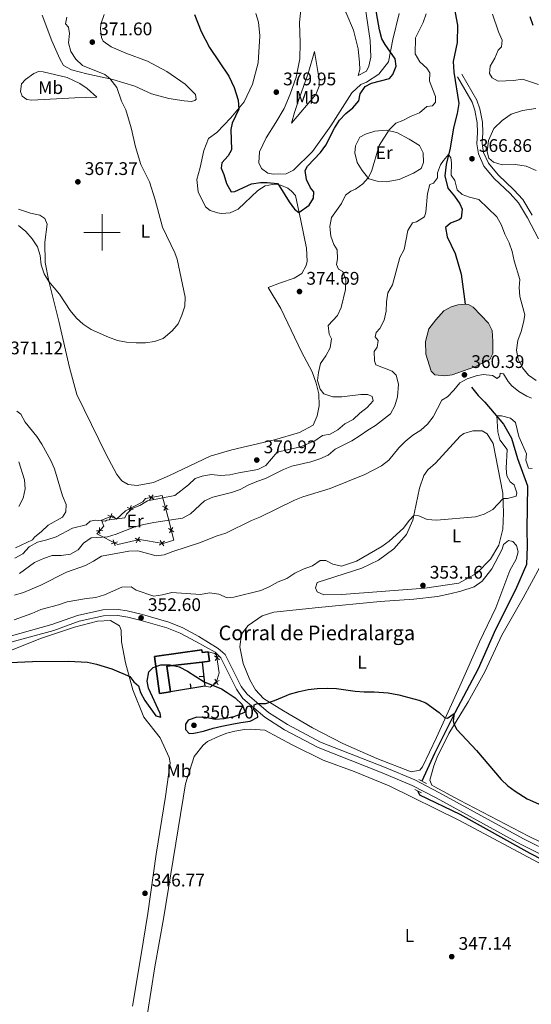
# Model space of a CAD drawing. Units: metres. Extents: x 617503 to 622008, y 694535 to 697581.
# Drawn here: x 619455 to 619736, y 695577 to 696117 of the extents above; entities that cross this region are included whole.
import ezdxf
from ezdxf.enums import TextEntityAlignment as Align

# ---------------------------------------------------------------- set-up
doc = ezdxf.new("R2010")
doc.units = ezdxf.units.M
doc.header["$MEASUREMENT"] = 0
doc.linetypes.add('DGN Style 2', pattern=[56.226609999999994, 33.735966, -22.490644])
doc.linetypes.add('DGN Style 3', pattern=[78.717254, 56.22661, -22.490644])
for name, color, linetype, lineweight in [('Carátula', 7, 'Continuous', 0), ('Edificios construcciones cerramientos', 7, 'Continuous', 0), ('Elementos auxiliares', 7, 'Continuous', 0), ('Entidades rústicas y varios', 7, 'Continuous', 0), ('Hidrografía', 7, 'Continuous', 0), ('Relieve y altimetría', 7, 'Continuous', 0), ('Textos de rotulación', 7, 'Continuous', 0), ('Viales y ferrocarril', 7, 'Continuous', 0)]:
    doc.layers.add(name, color=color, linetype=linetype, lineweight=lineweight)
doc.styles.add('Style-Arial', font='txt')
doc.styles.add('Style-Arial Narrow', font='txt')

# ---------------------------------------------------------------- blocks, each defined once
blk = doc.blocks.new('5PATER_117')
at = {"layer": 'Relieve y altimetría', "linetype": 'Continuous', "lineweight": 0}
h = blk.add_hatch(color=250, dxfattribs=at)
edge = h.paths.add_edge_path()
edge.add_ellipse((1.001171767711639e-08, 1.001171767711639e-08), major_axis=(-1.095731443231309, -1.110710700762829), ratio=0.999422240966032, start_angle=0, end_angle=360)
blk = doc.blocks.new('5PATER_125')
at = {"layer": 'Relieve y altimetría', "linetype": 'Continuous', "lineweight": 0}
h = blk.add_hatch(color=250, dxfattribs=at)
edge = h.paths.add_edge_path()
edge.add_ellipse((1.001171767711639e-08, 1.001171767711639e-08), major_axis=(-1.095731443231309, -1.110710700762829), ratio=0.999422240966032, start_angle=0, end_angle=360)
blk = doc.blocks.new('5PATER_126')
at = {"layer": 'Relieve y altimetría', "linetype": 'Continuous', "lineweight": 0}
h = blk.add_hatch(color=250, dxfattribs=at)
edge = h.paths.add_edge_path()
edge.add_ellipse((1.001171767711639e-08, 1.001171767711639e-08), major_axis=(-1.095731443231309, -1.110710700762829), ratio=0.999422240966032, start_angle=0, end_angle=360)
blk = doc.blocks.new('5PATER_136')
at = {"layer": 'Relieve y altimetría', "linetype": 'Continuous', "lineweight": 0}
h = blk.add_hatch(color=250, dxfattribs=at)
edge = h.paths.add_edge_path()
edge.add_ellipse((1.001171767711639e-08, 1.001171767711639e-08), major_axis=(-1.095731443231309, -1.110710700762829), ratio=0.999422240966032, start_angle=0, end_angle=360)
blk = doc.blocks.new('5PATER_138')
at = {"layer": 'Relieve y altimetría', "linetype": 'Continuous', "lineweight": 0}
h = blk.add_hatch(color=250, dxfattribs=at)
edge = h.paths.add_edge_path()
edge.add_ellipse((1.001171767711639e-08, 1.001171767711639e-08), major_axis=(-1.095731443231309, -1.110710700762829), ratio=0.999422240966032, start_angle=0, end_angle=360)
blk = doc.blocks.new('5PATER_156')
at = {"layer": 'Relieve y altimetría', "linetype": 'Continuous', "lineweight": 0}
h = blk.add_hatch(color=250, dxfattribs=at)
edge = h.paths.add_edge_path()
edge.add_ellipse((1.001171767711639e-08, 1.001171767711639e-08), major_axis=(-1.095731443231309, -1.110710700762829), ratio=0.999422240966032, start_angle=0, end_angle=360)
blk = doc.blocks.new('5PATER_159')
at = {"layer": 'Relieve y altimetría', "linetype": 'Continuous', "lineweight": 0}
h = blk.add_hatch(color=250, dxfattribs=at)
edge = h.paths.add_edge_path()
edge.add_ellipse((1.001171767711639e-08, 1.001171767711639e-08), major_axis=(-1.095731443231309, -1.110710700762829), ratio=0.999422240966032, start_angle=0, end_angle=360)
blk = doc.blocks.new('5PATER_169')
at = {"layer": 'Relieve y altimetría', "linetype": 'Continuous', "lineweight": 0}
h = blk.add_hatch(color=250, dxfattribs=at)
edge = h.paths.add_edge_path()
edge.add_ellipse((1.001171767711639e-08, 1.001171767711639e-08), major_axis=(-1.095731443231309, -1.110710700762829), ratio=0.999422240966032, start_angle=0, end_angle=360)
blk = doc.blocks.new('5PATER_246')
at = {"layer": 'Relieve y altimetría', "linetype": 'Continuous', "lineweight": 0}
h = blk.add_hatch(color=250, dxfattribs=at)
edge = h.paths.add_edge_path()
edge.add_ellipse((1.001171767711639e-08, 1.001171767711639e-08), major_axis=(-1.095731443231309, -1.110710700762829), ratio=0.999422240966032, start_angle=0, end_angle=360)
blk = doc.blocks.new('5PATER_248')
at = {"layer": 'Relieve y altimetría', "linetype": 'Continuous', "lineweight": 0}
h = blk.add_hatch(color=250, dxfattribs=at)
edge = h.paths.add_edge_path()
edge.add_ellipse((1.001171767711639e-08, 1.001171767711639e-08), major_axis=(-1.095731443231309, -1.110710700762829), ratio=0.999422240966032, start_angle=0, end_angle=360)
blk = doc.blocks.new('5PATER_252')
at = {"layer": 'Relieve y altimetría', "linetype": 'Continuous', "lineweight": 0}
h = blk.add_hatch(color=250, dxfattribs=at)
edge = h.paths.add_edge_path()
edge.add_ellipse((1.001171767711639e-08, 1.001171767711639e-08), major_axis=(-1.095731443231309, -1.110710700762829), ratio=0.999422240966032, start_angle=0, end_angle=360)
blk = doc.blocks.new('5PATER_332')
at = {"layer": 'Relieve y altimetría', "linetype": 'Continuous', "lineweight": 0}
h = blk.add_hatch(color=250, dxfattribs=at)
edge = h.paths.add_edge_path()
edge.add_ellipse((1.001171767711639e-08, 1.001171767711639e-08), major_axis=(-1.095731443231309, -1.110710700762829), ratio=0.999422240966032, start_angle=0, end_angle=360)

msp = doc.modelspace()

# ---------------------------------------------------------------- hatches: boundary and pattern name
at = {"layer": 'Hidrografía', "linetype": 'Continuous', "lineweight": 0}
msp.add_hatch(color=154, dxfattribs=at).paths.add_polyline_path([(619688.267, 695921.3970000001), (619682.619, 695921.9070000001), (619680.7390000001, 695923.9010000001), (619677.7450000001, 695933.2039999999), (619677.648, 695940.1059999999), (619679.4029999999, 695947.034), (619683.2050000001, 695952.0549999999), (619687.682, 695956.916), (619691.6910000001, 695959.246), (619695.3800000001, 695960.308), (619699.4169999999, 695960.618), (619701.1030000001, 695960.389), (619703.648, 695959.078), (619712.19, 695950.274), (619714.0989999999, 695946.26), (619714.6030000001, 695940.3740000001), (619714.446, 695933.5519999999), (619712.808, 695930.3300000001), (619704.699, 695926.2590000001), (619692.131, 695921.9569999999)])

# ---------------------------------------------------------------- linework, layer by layer
at = {"layer": 'Carátula', "color": 7, "linetype": 'Continuous', "lineweight": 0}
for p, q in [((619500, 695990), (619500, 696010)), ((619490, 696000), (619510, 696000))]:
    msp.add_line(p, q, dxfattribs=at)
msp.add_3dface([(617553.7550000001, 694535.175), (622008.0930000001, 694611.7050000001), (621957.0719999999, 697581.2779999999), (617502.7350000001, 697504.7479999999)], dxfattribs=at)
at = {"layer": 'Edificios construcciones cerramientos', "color": 1, "linetype": 'Continuous', "lineweight": 25}
for p, q in [((619554.949, 695764.3360000001), (619556.4809999999, 695751.1400000001)), ((619553.3592343295, 695756.3509924819, 351.9695196875411), (619555.8425549581, 695756.6392955438, 351.9695196875411)), ((619556.4809999999, 695751.1400000001), (619537.6130000001, 695748.1030000001)), ((619548.434142644, 695752.3769531818, 351.6822615700095), (619548.8314299372, 695749.9087224782, 351.6822615700095))]:
    msp.add_line(p, q, dxfattribs=at)
at = {"layer": 'Edificios construcciones cerramientos', "color": 250, "linetype": 'Continuous', "lineweight": 0, "flags": 128}
for points in [[(619539.348, 695831.2890000001), (619533.565, 695829.44), (619520.571, 695831.53), (619508.7390000001, 695828.754), (619497.122, 695834.652), (619501.0190000001, 695838.916), (619499.71, 695842.1810000001), (619505.8219999999, 695844.6240000001), (619507.868, 695842.801), (619512.855, 695847.3330000001), (619522.3840000001, 695852.182), (619523.872, 695854.139), (619533.112, 695855.6159999999), (619536.2309999999, 695843.369), (619539.348, 695831.2890000001)], [(619558.1910000001, 695769.9890000001), (619561.9070000001, 695769.115), (619562.9299999999, 695768.203), (619564.331, 695758.3729999999), (619562.723, 695753.0460000001), (619559.389, 695750.642), (619556.4809999999, 695751.1400000001)]]:
    msp.add_lwpolyline(points, dxfattribs=at)
for points, elevation in [([(619528.461361642, 695853.6193922132), (619527.0440422737, 695854.6460461512), (619525.6267229056, 695855.6727000892)], 370.9698483624322), ([(619528.0706962119, 695856.0633655193), (619527.0440422737, 695854.6460461512), (619526.0173883357, 695853.2287267831)], 370.9698483624322), ([(619517.0719596387, 695848.090365056), (619515.4078085383, 695848.6320417253), (619513.7436574376, 695849.1737183947)], 370.9253996204416), ([(619515.9494852077, 695850.296192826), (619515.4078085383, 695848.6320417253), (619514.8661318689, 695846.9678906249)], 370.9253996204416), ([(619536.3061537133, 695848.0881489979), (619534.8015219239, 695848.9819586407), (619533.2968901345, 695849.8757682838)], 368.1433989568228), ([(619533.9077122808, 695847.4773268513), (619534.8015219239, 695848.9819586407), (619535.6953315667, 695850.4865904304)], 368.1433989568228), ([(619506.39661061, 695843.5209820392), (619504.7881998371, 695844.2107843917), (619503.179789064, 695844.9005867441)], 370.7901989953533), ([(619505.4780021894, 695845.8191951646), (619504.7881998371, 695844.2107843917), (619504.0983974845, 695842.6023736186)], 370.7901989953533), ([(619500.4400746899, 695836.4482057849), (619498.6917523288, 695836.3695837646), (619496.9434299679, 695836.2909617443)], 366.7582226090457), ([(619498.6131303087, 695838.1179061255), (619498.6917523288, 695836.3695837646), (619498.7703743491, 695834.6212614037)], 366.7582226090457), ([(619539.4572472638, 695835.8186509889), (619537.9498089633, 695836.7077191924), (619536.4423706629, 695837.5967873957)], 363.4953344138434), ([(619537.0607407598, 695835.200280892), (619537.9498089633, 695836.7077191924), (619538.8388771669, 695838.2151574926)], 363.4953344138434), ([(619505.0960602481, 695829.2156789245), (619506.759709818, 695829.7588939911), (619508.423359388, 695830.3021090575)], 363.6840350200442), ([(619506.2164947516, 695831.4225435611), (619506.759709818, 695829.7588939911), (619507.3029248845, 695828.0952444209)], 363.6840350200442), ([(619518.165419484, 695832.2367107773), (619519.6528688527, 695831.31458992), (619521.1403182214, 695830.3924690629)], 363.0243805074322), ([(619518.7307479954, 695829.8271405513), (619519.6528688527, 695831.31458992), (619520.5749897098, 695832.8020392887)], 363.0243805074322), ([(619531.4806904884, 695828.5218423326), (619532.8990050857, 695829.5471209304), (619534.317319683, 695830.5723995282)], 361.6877556472061), ([(619531.8737264879, 695830.9654355277), (619532.8990050857, 695829.5471209304), (619533.9242836835, 695828.128806333)], 361.6877556472061), ([(619564.5500682204, 695765.6064845982), (619563.1503408493, 695766.6569967528), (619561.7506134785, 695767.7075089074)], 351.0850144098969), ([(619562.099828695, 695765.2572693818), (619563.1503408493, 695766.6569967528), (619564.2008530039, 695768.0567241237)], 351.0850144098969), ([(619563.6762210056, 695751.9215337196), (619562.8491310934, 695753.4638484658), (619562.0220411809, 695755.0061632122)], 350.7949429826612), ([(619561.306816347, 695752.6367585536), (619562.8491310934, 695753.4638484658), (619564.3914458395, 695754.2909383783)], 350.7949429826612)]:
    msp.add_lwpolyline(points, dxfattribs=dict(at, elevation=elevation))
at = {"layer": 'Edificios construcciones cerramientos', "color": 51, "linetype": 'Continuous', "lineweight": 25, "extrusion": (-0.02311519037335008, 0.1998784108754389, 0.9795480125240994), "elevation": 125093.7532743784, "flags": 128}
msp.add_lwpolyline([(-695386.7603580279, -607237.3180958524), (-695386.8858549469, -607231.9654941931), (-695382.8904022817, -607231.9654941929)], dxfattribs=at)
at = {"layer": 'Edificios construcciones cerramientos', "color": 51, "linetype": 'Continuous', "lineweight": 25, "extrusion": (0.004795619073696705, -0.04155846698610762, 0.999124564736282), "elevation": -25590.208430783, "flags": 128}
msp.add_lwpolyline([(695228.8466434046, 619627.6812068638), (695209.2887139386, 619627.6812068638), (695209.7640748408, 619613.5301211807)], dxfattribs=at)
at = {"layer": 'Edificios construcciones cerramientos', "color": 51, "linetype": 'Continuous', "lineweight": 25}
msp.add_polyline3d([(619537.6130000001, 695748.1030000001, 353.259), (619531.6340000001, 695747.199, 351.427), (619528.7930000001, 695767.4720000001, 351.858), (619554.7450000001, 695771.1140000001, 352.505), (619554.966, 695769.537, 352.72), (619558.1910000001, 695769.9890000001, 352.774)], dxfattribs=at)
at = {"layer": 'Edificios construcciones cerramientos', "color": 1, "linetype": 'Continuous', "lineweight": 25}
msp.add_polyline3d([(619537.6130000001, 695748.1030000001, 353.259), (619535.52, 695762.094, 353.851), (619554.949, 695764.3360000001, 353.851), (619558.9180000001, 695764.7949999999, 353.851), (619558.1910000001, 695769.9890000001, 352.774), (619554.966, 695769.537, 352.72), (619554.7450000001, 695771.1140000001, 352.505), (619528.7930000001, 695767.4720000001, 351.858), (619531.6340000001, 695747.199, 351.427)], close=True, dxfattribs=at)
at = {"layer": 'Elementos auxiliares', "color": 250, "linetype": 'Continuous', "lineweight": 0}
msp.add_3dface([(618377.8200000001, 697257.25), (621806.05, 697316.1699999999), (621846.3700000001, 695002.95), (618417, 694944.03)], dxfattribs=at)
at = {"layer": 'Entidades rústicas y varios', "color": 92, "linetype": 'Continuous', "lineweight": 0}
for points in [[(619645.3049999999, 696159.0360000001, 374.725), (619643.8559999999, 696148.324, 375.048), (619643.4950000001, 696138.048, 375.479), (619643.814, 696127.361, 375.371), (619647.2409999999, 696105.183, 375.533), (619647.622, 696096.0959999999, 375.587), (619646.5120000001, 696091.1980000001, 375.964), (619645.119, 696088.4839999999, 375.964), (619640.6070000001, 696086.064, 375.964), (619641.486, 696089.443, 376.61), (619641.432, 696093.2309999999, 376.718), (619640.5700000001, 696100.628, 376.826), (619638.0689999999, 696110.8630000001, 376.987), (619633.8049999999, 696120.737, 377.257), (619627.54, 696129.236, 377.58), (619622.155, 696134.969, 377.796), (619620.602, 696137.642, 377.796), (619620.1910000001, 696142.94, 377.796), (619621.888, 696147.9310000001, 377.311), (619628.067, 696151.5530000001, 377.095), (619642.875, 696158.1599999999, 375.371), (619645.3049999999, 696159.0360000001, 374.725)], [(619609.406, 696123.672, 377.799), (619608.3470000001, 696115.1540000001, 377.691), (619608.8400000001, 696104.0490000001, 377.53), (619608.544, 696095.2050000001, 377.53), (619606.5819999999, 696085.075, 377.53), (619603.2609999999, 696075.767, 377.637), (619599.919, 696067.9750000001, 377.368), (619595.48, 696060.3360000001, 376.668), (619590.128, 696051.841, 376.344), (619586.531, 696044.2139999999, 376.129), (619586.027, 696038.145, 376.075), (619587.5009999999, 696035.135, 375.967), (619590.9909999999, 696032.406, 376.021), (619594.111, 696032.0290000001, 376.021), (619601.013, 696032.1259999999, 376.183), (619605.0260000001, 696034.119, 376.129), (619615.4890000001, 696044.369, 376.183), (619625.646, 696058.487, 376.237), (619637.1780000001, 696076.497, 375.86), (619642.163, 696081.1980000001, 375.644), (619645.1780000001, 696082.335, 375.59), (619652.0190000001, 696086.8090000001, 375.483), (619657.3119999999, 696093.534, 375.213), (619659.6640000001, 696105.8589999999, 374.621), (619663.0830000001, 696120.1340000001, 374.082)], [(619467.0959999999, 696119.186, 367.211), (619472.4310000001, 696105.033, 367.534), (619476.7779999999, 696095.2450000001, 368.019), (619478.851, 696091.4850000001, 368.073), (619483.2620000001, 696089.1059999999, 368.342), (619491.6259999999, 696087.0349999999, 369.204), (619505.8999999999, 696083.784, 370.066), (619517.9890000001, 696080.166, 370.443), (619527.2239999999, 696076.0020000001, 370.928), (619536.6910000001, 696073.3570000001, 371.467), (619545.1270000001, 696072.129, 372.383), (619549.088, 696071.848, 372.922), (619550.932, 696072.379, 373.299), (619551.595, 696073.146, 373.514), (619551.3910000001, 696075.669, 373.622), (619545.588, 696081.2280000001, 373.622), (619535.639, 696088.244, 373.406), (619525.0360000001, 696093.9029999999, 372.706), (619513.0190000001, 696098.365, 371.898), (619504.973, 696101.787, 371.736), (619500.719, 696104.926, 371.736), (619499.682, 696106.848, 371.736), (619499.112, 696111.47, 371.736), (619499.4099999999, 696114.169, 371.736), (619501.27, 696119.5830000001, 371.629)], [(619584.3570000001, 696119.994, 377.554), (619585.855, 696115.301, 377.393), (619586.548, 696107.902, 377.231), (619585.7479999999, 696092.99, 376.315), (619582.6300000001, 696081.244, 375.776), (619577.967, 696071.581, 375.238), (619570.682, 696062.807, 374.645), (619562.9650000001, 696054.869, 373.891), (619558.381, 696051.521, 373.352), (619555.8630000001, 696045.003, 372.921), (619553.8910000001, 696035.6300000001, 372.059), (619552.131, 696029.0390000001, 371.844), (619552.815, 696022.3130000001, 371.52), (619556.8060000001, 696013.9510000001, 371.628), (619559.443, 696011.967, 372.005), (619563.4180000001, 696010.676, 372.059), (619565.6100000001, 696010.4550000001, 372.275), (619570.405, 696010.7749999999, 372.49), (619574.754, 696012.7720000001, 373.029), (619585.4709999999, 696022.942, 374.483), (619589.5590000001, 696025.6089999999, 374.537), (619593.6740000001, 696026.3400000001, 374.699), (619596.199, 696026.3759999999, 374.807), (619598.4820000001, 696025.6499999999, 375.076), (619601.953, 696024.2679999999, 375.345), (619604.0800000001, 696022.6980000001, 375.399), (619606.1359999999, 696020.202, 375.345), (619609.19, 696006.6059999999, 374.807), (619612.182, 695991.4099999999, 374.052), (619612.619, 695984.2609999999, 373.945), (619612.1470000001, 695981.8970000001, 373.945), (619609.685, 695977.3999999999, 373.945), (619605.51, 695974.9839999999, 373.729), (619597.969, 695972.4369999999, 373.514), (619591.2720000001, 695969.7320000001, 373.406), (619598.1680000001, 695958.2960000001, 372.813), (619609.446, 695934.5449999999, 371.844), (619615.3260000001, 695923.5150000001, 370.982), (619617.604, 695917.233, 370.173), (619618.9480000001, 695911.443, 369.958)], [(619616.6810000001, 696099.1969999999, 377.149), (619619.1699999999, 696083.9099999999, 376.772), (619619.138, 696080.2050000001, 376.556), (619617.433, 696075.719, 376.503), (619604.101, 696059.9569999999, 376.664), (619605.619, 696065.703, 377.472), (619607.798, 696072.3840000001, 377.796), (619613.146, 696087.192, 377.472), (619616.6810000001, 696099.1969999999, 377.149)], [(619467.618, 696088.129, 367.319), (619480.7949999999, 696085.031, 368.289), (619487.744, 696081.7609999999, 368.72), (619491.8260000001, 696078.872, 368.881), (619497.111, 696074.2320000001, 369.043), (619485.077, 696073.8940000001, 368.235), (619461.439, 696072.551, 366.457), (619458.655, 696072.933, 366.403), (619456.105, 696074.665, 366.242), (619455.311, 696077.264, 366.188), (619455.756, 696081.564, 366.242), (619457.9950000001, 696083.952, 366.511), (619462.496, 696087.1300000001, 366.995), (619465.175, 696088.1780000001, 367.211), (619467.618, 696088.129, 367.319)], [(619738.165, 696067.9680000001, 369.876), (619730.7720000001, 696066.854, 369.337), (619724.6529999999, 696064.916, 369.121), (619719.652, 696061.3940000001, 368.744), (619715.1680000001, 696056.953, 368.367), (619712.061, 696050.4269999999, 367.99), (619711.4750000001, 696044.1880000001, 367.775), (619712.2820000001, 696040.6640000001, 367.505), (619714.922, 696038.5120000001, 367.505), (619719.74, 696037.149, 367.505), (619727.0619999999, 696037.3360000001, 367.936), (619732.8, 696036.4070000001, 368.637), (619738.3899999999, 696034.044, 369.283)], [(619663.1200000001, 696029.078, 368.65), (619656.068, 696027.716, 368.974), (619651.0120000001, 696028.0660000001, 369.189), (619646.4469999999, 696029.3489999999, 369.89), (619642.8459999999, 696034.0120000001, 370.859), (619640.0900000001, 696038.435, 371.344), (619638.838, 696043.6370000001, 371.452), (619639.2039999999, 696047.514, 371.667), (619641.4950000001, 696052.1769999999, 371.667), (619644.5860000001, 696053.9040000001, 371.613), (619649.6980000001, 696055.5760000001, 371.074), (619655.922, 696056, 370.159), (619661.8330000001, 696054.736, 369.243), (619668.533, 696051.2110000001, 367.896), (619674.308, 696047.672, 367.142), (619676.2180000001, 696043.5730000001, 366.926), (619676.46, 696038.3570000001, 366.818), (619675.159, 696035.0560000001, 366.872), (619671.0700000001, 696032.4720000001, 367.465), (619663.1200000001, 696029.078, 368.65)], [(619618.9480000001, 695911.443, 369.958), (619619.2080000001, 695904.9650000001, 370.227), (619618.19, 695899.4780000001, 370.604), (619615.906, 695894.31, 370.766), (619608.47, 695890.2490000001, 370.928), (619594.6359999999, 695886.2660000001, 370.928), (619571.2250000001, 695880.716, 370.982), (619559.402, 695877.351, 370.82), (619537.0760000001, 695866.5970000001, 370.874), (619528.29, 695862.7690000001, 371.197), (619519.389, 695861.129, 371.251), (619514.328, 695861.815, 371.251), (619510.8500000001, 695863.702, 371.305), (619508.1070000001, 695867.2, 371.413), (619502.226, 695878.23, 371.413), (619486.189, 695911.0900000001, 370.712), (619482.193, 695925.8500000001, 370.658), (619476.277, 695951.3600000001, 370.443), (619470.7490000001, 695973.2550000001, 369.958), (619468.753, 695983.4979999999, 369.635), (619468.5970000001, 695994.6089999999, 369.042), (619469.973, 696004.4780000001, 368.665), (619468.6669999999, 696007.575, 368.449), (619465.946, 696009.473, 368.396), (619460.7110000001, 696010.577, 368.503), (619454.115, 696012.673, 368.449)], [(619717.8659999999, 695828.5, 353.375), (619713.2590000001, 695820.858, 353.375), (619705.706, 695813.175, 353.267), (619695.9340000001, 695807.649, 353.267), (619677.115, 695804.8589999999, 353.16), (619631.619, 695801.3559999999, 353.644), (619621.6869999999, 695801.216, 353.752), (619618.044, 695802.848, 353.752), (619617.254, 695805.1100000001, 353.752), (619618.1410000001, 695807.9010000001, 353.698), (619642.612, 695815.8219999999, 353.698), (619651.727, 695820.244, 353.698), (619660.227, 695826.425, 353.968), (619667.1880000001, 695834.2690000001, 354.183), (619670.6969999999, 695842.148, 354.83), (619674.237, 695859.7930000001, 355.961), (619676.5819999999, 695866.645, 356.446), (619678.811, 695869.791, 356.661), (619682.97, 695873.3859999999, 356.931), (619696.568, 695888.226, 356.985), (619698.652, 695889.686, 356.985), (619703.598, 695891.1869999999, 356.877), (619708.7320000001, 695891.2590000001, 356.715), (619711.3670000001, 695889.4439999999, 356.392), (619714.7250000001, 695884.1880000001, 356.177), (619719.9920000001, 695856.9010000001, 355.261), (619720.398, 695845.962, 354.345), (619720.101, 695837.203, 353.698), (619717.8659999999, 695828.5, 353.375)], [(619690.9029999999, 695801.8260000001, 351.68), (619697.0290000001, 695803.175, 351.788), (619704.3189999999, 695805.635, 351.788), (619708.652, 695808.811, 351.841), (619713.9450000001, 695815.5360000001, 352.488), (619719.6030000001, 695826.308, 352.865), (619720.409, 695828.845, 352.865), (619723.1570000001, 695830.9880000001, 352.865), (619725.4369999999, 695830.5150000001, 352.865), (619727.5730000001, 695828.2720000001, 352.865), (619728.463, 695824.8330000001, 352.865), (619727.425, 695820.861, 352.865), (619723.8929999999, 695814.5819999999, 352.811), (619716.267, 695794.185, 351.895), (619707.1840000001, 695775.5360000001, 351.141), (619696.5, 695751.0549999999, 350.333), (619683.594, 695723.0079999999, 349.74), (619675.9909999999, 695706.905, 349.687), (619674.416, 695705.115, 349.687), (619669.632, 695704.121, 349.794), (619650.923, 695711.435, 349.525), (619632.2010000001, 695719.7579999999, 349.471), (619615.581, 695728.196, 349.471), (619599.538, 695737.567, 349.633), (619588.6669999999, 695744.318, 350.279), (619584.3060000001, 695749.0549999999, 350.764), (619581.1140000001, 695754.5660000001, 351.141), (619577.4510000001, 695763.6070000001, 351.41), (619575.639, 695772.6740000001, 351.788), (619576.6359999999, 695779.591, 352.272), (619580.189, 695784.3559999999, 352.488), (619587.9439999999, 695789.685, 352.65), (619594.229, 695791.709, 352.65), (619618.7760000001, 695794.244, 352.219), (619652.658, 695797.4990000001, 352.111), (619671.162, 695798.77, 351.68), (619684.104, 695800.3829999999, 351.788), (619690.9029999999, 695801.8260000001, 351.68)], [(619765.791, 695653.4750000001, 348.903), (619734.172, 695668.9410000001, 349.173), (619696.1780000001, 695688.6950000001, 349.388), (619682.267, 695696.077, 349.173), (619681.078, 695696.817, 349.334), (619680.0290000001, 695699.581, 349.334), (619682.108, 695707.355, 349.55), (619683.8910000001, 695712.263, 349.604), (619690.4450000001, 695725.152, 349.873), (619701.06, 695742.56, 350.358), (619710.0889999999, 695759.02, 351.112), (619719.4029999999, 695779.1030000001, 351.543), (619731.2380000001, 695799.5590000001, 352.405), (619740.263, 695816.355, 353.321)], [(619516.815, 695575.584, 347.448), (619521.315, 695602.8400000001, 346.586), (619525.1070000001, 695626.466, 346.748), (619529.7849999999, 695658.9439999999, 346.802), (619534.8119999999, 695690.585, 347.394), (619537.3300000001, 695709.057, 347.933), (619536.8670000001, 695712.0819999999, 347.987), (619531.834, 695722.703, 348.041), (619523.0009999999, 695734.196, 348.849), (619516.898, 695749.0959999999, 349.442), (619512.818, 695763.855, 350.573), (619510.781, 695775.3570000001, 351.704), (619510.442, 695781.837, 352.081), (619509.683, 695784.229, 352.335), (619504.7280000001, 695787.1030000001, 352.081), (619497.5090000001, 695786.791, 351.758), (619484.9269999999, 695783.4990000001, 351.65), (619466.156, 695777.341, 350.626), (619427.8999999999, 695761.9010000001, 349.711)], [(619524.9850000001, 695571.514, 347.548), (619529.0020000001, 695597.163, 346.74), (619533.7660000001, 695623.581, 346.848), (619545.774, 695697.4979999999, 347.44), (619550.5290000001, 695712.551, 347.979), (619555.494, 695718.682, 348.248), (619557.9909999999, 695720.7380000001, 348.302), (619564.2620000001, 695723.773, 348.41), (619568.4510000001, 695725.263, 348.572), (619572.98, 695726.4210000001, 348.679), (619578.1869999999, 695727.3360000001, 348.787), (619581.5530000001, 695727.4680000001, 348.895), (619589.3049999999, 695726.9880000001, 348.895), (619604.405, 695718.8659999999, 348.787), (619621.443, 695710.6030000001, 348.733), (619638.453, 695704.2749999999, 349.11), (619657.5889999999, 695696.547, 349.11), (619696.1640000001, 695677.3900000001, 348.787), (619750.027, 695648.683, 348.895)]]:
    msp.add_polyline3d(points, dxfattribs=at)
at = {"layer": 'Hidrografía', "color": 142, "linetype": 'Continuous', "lineweight": 0, "elevation": 360.176, "flags": 128}
msp.add_lwpolyline([(619699.4169999999, 695960.618), (619701.1030000001, 695960.389), (619703.648, 695959.078), (619712.19, 695950.274), (619714.0989999999, 695946.26), (619714.6030000001, 695940.3740000001), (619714.446, 695933.5519999999), (619712.808, 695930.3300000001), (619704.699, 695926.2590000001), (619692.131, 695921.9569999999), (619688.267, 695921.3970000001), (619682.619, 695921.9070000001), (619680.7390000001, 695923.9010000001), (619677.7450000001, 695933.2039999999), (619677.648, 695940.1059999999), (619679.4029999999, 695947.034), (619683.2050000001, 695952.0549999999), (619687.682, 695956.916), (619691.6910000001, 695959.246), (619695.3800000001, 695960.308), (619699.4169999999, 695960.618)], dxfattribs=at)
msp.add_lwpolyline([(619699.4169999999, 695960.618), (619695.3800000001, 695960.308), (619691.6910000001, 695959.246), (619687.682, 695956.916), (619683.2050000001, 695952.0549999999), (619679.4029999999, 695947.034), (619677.648, 695940.1059999999), (619677.7450000001, 695933.2039999999), (619680.7390000001, 695923.9010000001), (619682.619, 695921.9070000001), (619688.267, 695921.3970000001), (619692.131, 695921.9569999999), (619704.699, 695926.2590000001), (619712.808, 695930.3300000001), (619714.446, 695933.5519999999), (619714.6030000001, 695940.3740000001), (619714.0989999999, 695946.26), (619712.19, 695950.274), (619703.648, 695959.078), (619701.1030000001, 695960.389)], close=True, dxfattribs=at)
at = {"layer": 'Hidrografía', "color": 142, "linetype": 'DGN Style 3', "lineweight": 25}
for points in [[(619693.338, 696123.352, 367.126), (619695.074, 696113.6950000001, 366.91), (619694.956, 696104.0959999999, 366.803), (619692.828, 696093.7949999999, 366.533), (619693.0800000001, 696087.906, 366.264), (619695.9310000001, 696070.771, 365.887), (619694.9979999999, 696065.2860000001, 365.725), (619693.003, 696057.429, 365.617), (619691.0560000001, 696046.288, 365.348), (619688.827, 696037.165, 364.432), (619688.155, 696031.094, 363.462), (619689.851, 696024.2139999999, 362.6), (619693.449, 696019.8030000001, 361.792), (619696.453, 696015.72, 361.415), (619697.7579999999, 696012.7080000001, 361.415), (619697.155, 696007.7320000001, 361.2), (619696.0719999999, 696006.875, 361.2), (619691.3829999999, 696005.125, 361.038), (619688.638, 696002.729, 360.93), (619689.385, 695997.52, 360.822), (619693.8899999999, 695988.4909999999, 360.391), (619697.1640000001, 695977.172, 360.176), (619699.4169999999, 695960.618, 360.176)], [(619702.7520000001, 695915.0349999999, 357.212), (619706.436, 695910.54, 356.943), (619710.1070000001, 695906.888, 355.704), (619720.381, 695894.7409999999, 354.573), (619724.6969999999, 695887.1410000001, 354.411), (619728.1370000001, 695875.9920000001, 354.357), (619733.483, 695861.0819999999, 353.711), (619733.145, 695837.2520000001, 353.118), (619733.4480000001, 695827.659, 352.795), (619733.081, 695817.888, 352.579), (619726.962, 695803.9950000001, 352.04), (619715.9029999999, 695782.203, 351.394), (619706.4410000001, 695760.6869999999, 350.64), (619693.648, 695736.513, 350.101), (619682.4280000001, 695714.2139999999, 349.616), (619675.5449999999, 695699.0700000001, 349.448)], [(619673.3119999999, 695693.6329999999, 349.401), (619674.327, 695691.621, 349.347), (619696.4510000001, 695680.9040000001, 349.023), (619734.8049999999, 695659.5549999999, 348.7), (619779.2420000001, 695636.6089999999, 348.539), (619804.7760000001, 695622.825, 348.539), (619813.452, 695616.548, 348.539), (619817.206, 695612.98, 348.539), (619821.683, 695605.973, 348.539), (619823.087, 695602.538, 348.498)]]:
    msp.add_polyline3d(points, dxfattribs=at)
at = {"layer": 'Relieve y altimetría', "color": 30, "linetype": 'Continuous', "lineweight": 30, "flags": 128}
for points, elevation in [([(619550.8430000001, 696119.5789999999), (619554.45, 696110.2520000001), (619558.9280000001, 696101.4240000001), (619569.672, 696085.663), (619572.5360000001, 696079.558), (619574.7390000001, 696072.602), (619575.146, 696067.6400000001), (619571.538, 696059.827), (619570.757, 696056.466), (619571.0830000001, 696045.273), (619569.2760000001, 696042.0490000001), (619565.794, 696038.2110000001), (619565.4990000001, 696035.26), (619566.895, 696031.744), (619568.3119999999, 696026.797), (619570.817, 696022.2860000001), (619572.835, 696022.483), (619582.037, 696026.6540000001), (619587.077, 696027.398), (619590.6980000001, 696027.365), (619596.263, 696026.7690000001), (619597.1159999999, 696025.939), (619602.716, 696016.842), (619605.6680000001, 696012.8130000001), (619608.102, 696010.8940000001), (619613.6840000001, 696015.014), (619616.156, 696018.837), (619616.277, 696022.206), (619614.4780000001, 696024.4539999999), (619612.308, 696029.054), (619611.4739999999, 696033.987), (619612.8800000001, 696036.3019999999), (619619.8459999999, 696043.8090000001), (619622.815, 696047.831), (619627.5719999999, 696057.135), (619630.288, 696061.551), (619633.7720000001, 696065.22), (619637.6840000001, 696068.3900000001), (619640.8929999999, 696072.223), (619641.7860000001, 696076.0249999999), (619644.4240000001, 696080.0190000001), (619647.8489999999, 696081.919), (619657.8330000001, 696084.3330000001), (619659.6540000001, 696086.547), (619661.4029999999, 696091.2409999999), (619660.8800000001, 696095.1510000001), (619655.477, 696102.9809999999), (619653.5789999999, 696106.2380000001), (619652.3470000001, 696111.0930000001), (619649.588, 696126.639)], 375), ([(619734.777, 696118.3940000001), (619736.405, 696113.6669999999)], 375), ([(619440.976, 695763.6669999999), (619461.7649999999, 695764.631), (619481.598, 695764.9210000001), (619491.963, 695764.257), (619497.0079999999, 695763.122), (619505.3130000001, 695760.7069999999), (619515.307, 695756.4720000001), (619517.537, 695753.557), (619520.0090000001, 695751.4010000001), (619521.155, 695747.712), (619523.4280000001, 695743.2579999999), (619529.4610000001, 695734.837), (619532.206, 695734.145), (619531.841, 695736.162), (619525.584, 695750.048), (619524.8559999999, 695753.912), (619525.7930000001, 695759.06), (619528.0349999999, 695761.28), (619532.307, 695762.855), (619537.358, 695762.8430000001), (619542.426, 695761.6510000001), (619546.8589999999, 695759.337), (619556.095, 695753.5079999999), (619565.5360000001, 695749.672)], 350), ([(619565.5360000001, 695749.672), (619568.7420000001, 695747.6000000001), (619573.159, 695744.801), (619576.916, 695741.065), (619578.5730000001, 695736.962), (619576.9850000001, 695736.183), (619572.297, 695734.264), (619567.092, 695733.2650000001), (619562.0460000001, 695732.858), (619557.064, 695733.966), (619552.01, 695734.148), (619547.233, 695732.565), (619545.75, 695730.27), (619545.8759999999, 695727.3260000001), (619547.9269999999, 695725.166), (619550.45, 695725.3700000001), (619555.737, 695726.538), (619560.935, 695728.0430000001), (619565.8019999999, 695729.2069999999), (619571.176, 695730.2069999999), (619576.213, 695731.2050000001), (619581.3389999999, 695731.8659999999), (619585.601, 695734.1159999999), (619585.3230000001, 695735.963), (619583.2679999999, 695738.3759999999), (619583.5700000001, 695740.821), (619585.4110000001, 695741.605), (619589.8729999999, 695741.6669999999), (619594.648, 695743.335), (619601.2620000001, 695745.953), (619602.9280000001, 695746.7860000001), (619608.1969999999, 695748.179), (619613.233, 695749.2620000001), (619618.1910000001, 695749.9110000001), (619623.746, 695749.997), (619628.798, 695749.9010000001), (619638.923, 695748.3600000001), (619643.9099999999, 695748.0120000001), (619649.3659999999, 695748.087), (619657.1200000001, 695747.4380000001), (619662.8589999999, 695746.423), (619673.9269999999, 695743.406), (619677.7380000001, 695742.003), (619685.105, 695736.639), (619688.1240000001, 695733.815), (619689.642, 695733.6669999999), (619693.3119999999, 695736.0760000001), (619692.693, 695732.196), (619693.139, 695730.4340000001), (619694.773, 695727.29), (619705.541, 695715.906), (619719.0660000001, 695700.0179999999), (619722.736, 695696.45), (619726.7760000001, 695693.503), (619733.3600000001, 695689.3589999999), (619742.8910000001, 695685.065)], 350)]:
    msp.add_lwpolyline(points, dxfattribs=dict(at, elevation=elevation))
at = {"layer": 'Relieve y altimetría', "color": 30, "linetype": 'Continuous', "lineweight": 0, "flags": 128}
for points, elevation in [([(619480.6130000001, 696118.004), (619479.9890000001, 696114.459), (619481.531, 696112.628), (619482.084, 696109.185), (619481.6510000001, 696104.0430000001), (619482.899, 696099.1780000001), (619485.6610000001, 696095.013), (619489.379, 696091.4890000001), (619501.5120000001, 696086.6429999999), (619504.2110000001, 696084.4450000001), (619508.1529999999, 696079.533), (619510.7010000001, 696071.9920000001), (619513.041, 696067.227), (619515.9569999999, 696057.4180000001), (619518.294, 696046.9269999999), (619521.3230000001, 696037.331), (619526.058, 696027.673), (619529.142, 696017.8670000001), (619533.213, 696002.8570000001), (619539.9720000001, 695988.717), (619541.2180000001, 695985.372), (619545.6359999999, 695964.5549999999), (619545.4210000001, 695959.558), (619543.8910000001, 695954.557), (619541.7820000001, 695949.8729999999), (619538.4990000001, 695945.943), (619533.496, 695941.737), (619528.888, 695940.1570000001), (619523.9310000001, 695939.4979999999), (619518.712, 695939.425), (619513.487, 695939.7720000001), (619508.594, 695940.7990000001), (619503.618, 695942.534), (619494.0249999999, 695946.8219999999), (619489.608, 695949.622), (619485.94, 695953.02), (619482.514, 695957.1840000001), (619476.663, 695966.1089999999), (619470.841, 695973.014), (619468.3060000001, 695977.3219999999), (619466.692, 695982.19)], 370), ([(619648.7960000001, 695907.683), (619648.2690000001, 695909.929), (619645.895, 695911.158), (619642.1070000001, 695911.105), (619631.686, 695909.78), (619626.685, 695909.784), (619621.8289999999, 695911.4180000001), (619619.841, 695913.9909999999), (619618.2579999999, 695918.7450000001), (619618.7849999999, 695923.236), (619619.96, 695928.095), (619622.771, 695932.283), (619625.246, 695936.713), (619626.023, 695941.655), (619624.719, 695944.199), (619624.2309999999, 695948.99), (619629.291, 695954.365), (619631.3319999999, 695958.8559999999), (619633.719, 695968.655), (619633.8130000001, 695973.96), (619632.1499999999, 695978.483), (619629.774, 695979.7960000001), (619628.6429999999, 695982.3900000001), (619629.189, 695985.4280000001), (619629.1510000001, 695990.4299999999), (619627.31, 695993.3160000001), (619625.6170000001, 695998.017), (619624.9809999999, 696003.301), (619625.913, 696008.2110000001), (619631.3700000001, 696015.935), (619633.575, 696020.422), (619636.5800000001, 696022.575), (619639.1740000001, 696023.706), (619643.2, 696026.666), (619646.037, 696029.962), (619647.8400000001, 696033.439), (619652.102, 696047.642), (619657.7050000001, 696056.308), (619661.3589999999, 696059.895), (619665.212, 696061.2960000001), (619669.638, 696063.8), (619674.327, 696065.6340000001), (619678.237, 696068.9720000001), (619681.429, 696069.4380000001), (619683, 696071.4809999999), (619683.125, 696074.598), (619679.808, 696082.97), (619679.9110000001, 696087.601), (619678.2760000001, 696090.104), (619674.44, 696093.5020000001), (619671.942, 696097.854), (619672.065, 696106.686), (619676.324, 696115.165), (619677.8470000001, 696119.9269999999)], 370), ([(619714.315, 696119.703), (619717.6499999999, 696110.0689999999), (619719.736, 696105.3829999999), (619719.365, 696101.8430000001), (619717.456, 696099.879), (619715.666, 696095.477), (619713.033, 696091.145), (619712.6680000001, 696087.1840000001), (619714.2180000001, 696084.764)], 370), ([(619714.2180000001, 696084.764), (619717.5260000001, 696082.9580000001), (619725.94, 696083.3300000001), (619730.898, 696084.003), (619739.662, 696081.0989999999)], 370), ([(619454.7180000001, 695812.9510000001), (619462.922, 695818.933), (619467.878, 695821.085), (619472.652, 695822.8360000001), (619477.5349999999, 695822.8200000001), (619482.6599999999, 695823.565), (619486.8360000001, 695825.898), (619489.8999999999, 695829.56), (619494.0090000001, 695832.456), (619502.9850000001, 695832.9450000001), (619507.754, 695834.4450000001), (619518.06, 695838.5430000001), (619522.882, 695839.8659999999), (619528.381, 695840.962), (619544.176, 695843.29), (619548.5970000001, 695845.628), (619556.2490000001, 695852.8030000001), (619560.8330000001, 695854.801), (619571.087, 695857.307), (619575.8090000001, 695858.95), (619580.291, 695861.31), (619585.06, 695863.395), (619589.7949999999, 695865.0079999999), (619599.6159999999, 695870.0009999999), (619604.2849999999, 695871.7919999999), (619614.628, 695874.085), (619619.5719999999, 695875.753), (619624.0789999999, 695877.9169999999), (619627.902, 695881.1599999999), (619637.054, 695885.7690000001), (619641.618, 695888.524), (619645.868, 695891.6140000001), (619650.21, 695894.1159999999), (619658.267, 695900.524), (619660.7490000001, 695904.9569999999), (619662.2239999999, 695909.736), (619662.6869999999, 695916.855), (619661.54, 695921.71), (619659.22, 695923.878), (619650.331, 695927.371), (619649.6259999999, 695929.6359999999), (619649.426, 695934.639), (619651.1200000001, 695937.1499999999), (619651.658, 695940.7760000001), (619650.03, 695942.7749999999), (619650.4180000001, 695945.138), (619652.5760000001, 695947.355), (619654.868, 695951.935), (619656.057, 695956.791), (619656.158, 695961.9720000001), (619656.973, 695966.9040000001), (619659.479, 695971.2790000001), (619663.4650000001, 695986.291), (619665.9240000001, 695990.679), (619667.8160000001, 696001.03), (619670.344, 696005.344), (619672.7150000001, 696005.814), (619677.054, 696008.5689999999), (619677.7749999999, 696011.189), (619678.642, 696021.388), (619680.0009999999, 696026.199), (619682.013, 696027.0760000001), (619684.163, 696029.8829999999), (619684.1240000001, 696032.662), (619685.828, 696037.148), (619687.3940000001, 696039.5260000001), (619690.2110000001, 696042.736), (619691.415, 696040.9010000001), (619691.791, 696038.128), (619691.717, 696031.3940000001), (619693.611, 696028.4739999999), (619695.0279999999, 696023.443)], 365), ([(619695.0279999999, 696023.443), (619697.76, 696020.787), (619701.737, 696019.3260000001), (619706.8060000001, 696018.0519999999), (619716.7919999999, 696008.517), (619719.2779999999, 696004.0419999999), (619721.05, 695998.9739999999), (619723.5590000001, 695994.2110000001), (619725.192, 695989.4850000001), (619726.2239999999, 695984.45), (619729.396, 695974.256), (619729.037, 695969.871), (619729.3630000001, 695964.8870000001), (619732.111, 695954.8470000001), (619731.4140000001, 695950.5419999999), (619730.149, 695945.706), (619728.1840000001, 695940.73), (619727.5, 695935.503), (619728.413, 695930.463), (619730.8360000001, 695925.784), (619734.094, 695921.621), (619738.2390000001, 695918.8260000001)], 365), ([(619466.692, 695982.19), (619466.0079999999, 695987.342), (619464.628, 695992.1470000001), (619461.5860000001, 695996.4299999999), (619458.162, 696000.533), (619454.075, 696003.7590000001)], 370), ([(619451.983, 695801.071), (619456.8929999999, 695802.5719999999), (619466.5, 695806.52), (619480.44, 695813.6840000001), (619490.8630000001, 695817.395), (619495.3770000001, 695819.649), (619499.8, 695822.405), (619514.746, 695825.2239999999), (619519.747, 695825.422), (619529.7679999999, 695822.659), (619534.138, 695823.1400000001), (619538.7919999999, 695824.9680000001), (619553.564, 695829.665), (619563.2050000001, 695833.5689999999), (619567.9950000001, 695835.003), (619581.9850000001, 695842.064), (619586.6840000001, 695843.9010000001), (619605.6130000001, 695853.108), (619610.257, 695854.9610000001), (619625.3049999999, 695859.615), (619644.328, 695867.1950000001), (619653.408, 695871.9569999999), (619657.375, 695875.0190000001), (619662.8759999999, 695881.8640000001), (619666.479, 695885.328), (619670.6070000001, 695888.8759999999), (619675.0320000001, 695891.463), (619678.6440000001, 695894.919), (619681.8189999999, 695898.8640000001), (619686.5020000001, 695907.9569999999), (619689.5900000001, 695909.8530000001), (619693.1599999999, 695913.439), (619696.3859999999, 695917.5260000001), (619700.48, 695919.6880000001), (619705.341, 695921.271), (619709.3030000001, 695922.1140000001), (619714.277, 695921.594), (619716.996, 695919.865), (619718.325, 695921.146), (619718.5549999999, 695922.7479999999), (619720.4110000001, 695922.439), (619723.033, 695918.1510000001), (619724.882, 695915.8500000001), (619728.8670000001, 695912.78), (619733.138, 695910.145), (619735.669, 695909.0989999999)], 360), ([(619452.1640000001, 695821.2890000001), (619456.557, 695823.7139999999), (619460.0660000001, 695827.4920000001), (619464.642, 695830.05), (619469.798, 695831.3189999999), (619474.7520000001, 695833.111), (619483.8570000001, 695837.7390000001), (619491.324, 695839.527), (619493.567, 695841.6640000001), (619496.676, 695842.128), (619501.658, 695841.6840000001), (619502.5689999999, 695842.1270000001), (619512.4850000001, 695843.4450000001), (619513.382, 695845.479), (619516.621, 695848.639), (619520.7239999999, 695850.212), (619525.054, 695852.712), (619540.0090000001, 695855.788), (619547.4199999999, 695861.5320000001), (619551.075, 695865.0360000001), (619555.014, 695866.354), (619559.9340000001, 695867.256), (619565.1089999999, 695866.7479999999), (619570.101, 695867.048), (619575.1159999999, 695868.183), (619585.524, 695869.898), (619590.0079999999, 695872.1159999999), (619596.166, 695879.3929999999), (619609.004, 695882.436), (619616.787, 695885.7450000001), (619621.1229999999, 695888.6680000001), (619625.155, 695889.314), (619629.4990000001, 695891.733), (619633.2409999999, 695895.0689999999), (619637.923, 695897.324), (619641.494, 695900.8260000001), (619645.4920000001, 695903.913), (619648.7960000001, 695907.683)], 370), ([(619453.237, 695901.8800000001), (619455.3640000001, 695900.226), (619457.7820000001, 695895.967), (619464.2069999999, 695888.06), (619466.9550000001, 695883.8829999999), (619471.8840000001, 695874.95), (619473.9310000001, 695870.3870000001), (619478.388, 695855.51), (619480.3899999999, 695850.824), (619480.1950000001, 695846.78), (619478.3, 695843.807), (619470.5320000001, 695839.4880000001), (619466.8770000001, 695835.9850000001), (619462.8800000001, 695832.814), (619461.8049999999, 695831.3670000001), (619452.4380000001, 695827.0260000001)], 370), ([(619451.763, 695787.537), (619461.4650000001, 695790.9909999999), (619466.4029999999, 695793.128), (619476.149, 695795.7960000001), (619480.8729999999, 695797.4380000001), (619491.506, 695799.294), (619496.5519999999, 695799.702), (619501.3090000001, 695801.2409999999), (619510.9510000001, 695805.462), (619515.953, 695805.5490000001), (619518.7209999999, 695803.719), (619528.4469999999, 695800.5719999999), (619533.1529999999, 695801.1440000001), (619538.3530000001, 695802.564), (619554.0290000001, 695801.354), (619559.067, 695802.267), (619564.1270000001, 695801.665), (619568.679, 695799.5460000001), (619572.3160000001, 695800.0120000001), (619587.25, 695803.673), (619591.8330000001, 695805.669), (619596.78, 695808.4380000001), (619601.4380000001, 695810.2579999999), (619605.8700000001, 695813.017), (619610.362, 695815.2690000001), (619615.5149999999, 695817.2050000001), (619619.767, 695820.1270000001), (619622.8, 695820.0020000001), (619626.615, 695818.119), (619631.497, 695816.9890000001), (619639.753, 695819.719), (619653.5889999999, 695827.6740000001), (619657.5719999999, 695830.6969999999), (619665.568, 695837.861), (619668.625, 695842.03), (619671.1440000001, 695844.798), (619673.9269999999, 695844.5009999999), (619678.541, 695842.571), (619683.652, 695842.1059999999), (619704.9990000001, 695844.0120000001), (619709.78, 695845.4569999999), (619714.4450000001, 695848.0930000001), (619720.1869999999, 695854.037), (619722.5449999999, 695853.986), (619727.409, 695855.3189999999), (619727.6340000001, 695857.2579999999), (619726.31, 695861.6159999999), (619724.0149999999, 695863.1840000001), (619722.2010000001, 695866.4410000001), (619721.888, 695870.73), (619722.4180000001, 695880.9240000001), (619718.3870000001, 695886.172), (619717.229, 695890.7010000001), (619716.77, 695899.3659999999), (619719.21, 695899.4850000001), (619724.2790000001, 695898.2080000001), (619726.9240000001, 695895.72), (619728.729, 695888.0260000001), (619733.0590000001, 695878.548)], 355), ([(619454.4180000001, 695874.185), (619457.4180000001, 695864.378), (619457.835, 695859.3929999999), (619456.719, 695854.264), (619454.342, 695849.685)], 365), ([(619733.0590000001, 695878.548), (619732.686, 695875.176), (619734.0959999999, 695870.6499999999), (619736.0349999999, 695870.5079999999)], 355)]:
    msp.add_lwpolyline(points, dxfattribs=dict(at, elevation=elevation))
at = {"layer": 'Viales y ferrocarril', "color": 1, "linetype": 'DGN Style 2', "lineweight": 0, "elevation": 349.687, "flags": 128}
for points in [[(619673.952, 695699.858), (619678.1089999999, 695697.804)], [(619671.7890000001, 695694.3859999999), (619675.435, 695692.585)]]:
    msp.add_lwpolyline(points, dxfattribs=at)
at = {"layer": 'Viales y ferrocarril', "color": 250, "linetype": 'Continuous', "lineweight": 0}
for points in [[(619695.0519999999, 696085.396, 366.805), (619703.118, 696071.3489999999, 366.751), (619704.608, 696067.092, 366.751), (619705.905, 696060.1710000001, 366.805), (619706.06, 696054.862, 366.805), (619705.8, 696048.621, 366.805), (619706.642, 696043.023, 366.805), (619709.6399999999, 696036.362, 366.858), (619715.256, 696029.646, 366.966), (619723.9990000001, 696021.396, 367.29), (619728.611, 696016.284, 367.774), (619733.605, 696008.0530000001, 368.087), (619739.676, 695996.4210000001, 369.226)], [(619779.156, 695639.9269999999, 349.127), (619729.756, 695664.5109999999, 349.281), (619683.422, 695689.9099999999, 349.643), (619670.2280000001, 695696.6969999999, 349.687), (619653.8729999999, 695703.649, 349.679), (619618.6429999999, 695717.443, 349.303), (619600.094, 695727.2509999999, 349.42), (619589.4539999999, 695734.051, 349.644), (619577.3729999999, 695744.3900000001, 350.048), (619573.9140000001, 695749.4040000001, 350.186), (619565.1680000001, 695766.7080000001, 350.621), (619562.094, 695769.7790000001, 350.663), (619551.567, 695775.6799999999, 351.607), (619542.9480000001, 695780.1340000001, 352.333), (619535.6229999999, 695783.0519999999, 352.595), (619521.4650000001, 695787.2380000001, 352.602), (619514.192, 695788.9680000001, 352.601), (619513.1610000001, 695789.213, 352.601), (619508.6510000001, 695789.923, 352.548), (619500.8049999999, 695789.699, 352.548), (619487.5490000001, 695786.773, 352.263), (619473.524, 695781.7409999999, 351.633), (619450.01, 695775.256, 350.932)]]:
    msp.add_polyline3d(points, dxfattribs=at)
at = {"layer": 'Viales y ferrocarril', "color": 250, "linetype": 'DGN Style 3', "lineweight": 0}
for points in [[(619697.5730000001, 696086.844, 366.805), (619705.7720000001, 696072.564, 366.751), (619707.4240000001, 696067.844, 366.751), (619708.804, 696060.483, 366.805), (619708.9680000001, 696054.844, 366.805), (619708.716, 696048.78, 366.805), (619709.4569999999, 696043.8500000001, 366.805), (619712.1259999999, 696037.9210000001, 366.858), (619717.3759999999, 696031.6429999999, 366.966), (619726.0789999999, 696023.4299999999, 367.29), (619730.953, 696018.0260000001, 367.774), (619736.138, 696009.48, 368.087)], [(619449.0460000001, 695778.415, 350.932), (619472.527, 695784.8910000001, 351.633), (619486.6329999999, 695789.952, 352.263), (619500.399, 695792.99, 352.548), (619508.8630000001, 695793.2320000001, 352.548), (619513.801, 695792.4550000001, 352.601), (619522.3160000001, 695790.429, 352.602), (619536.7050000001, 695786.175, 352.595), (619544.3640000001, 695783.1240000001, 352.333), (619553.0900000001, 695778.2930000001, 351.607), (619563.8030000001, 695771.78, 350.663), (619567.601, 695768.4909999999, 350.621), (619576.4650000001, 695750.8840000001, 350.186), (619579.767, 695746.6869999999, 350.048), (619591.426, 695736.709, 349.644), (619601.7579999999, 695730.1059999999, 349.42), (619620.021, 695720.449, 349.303), (619655.121, 695706.706, 349.679), (619671.631, 695699.6880000001, 349.687), (619684.9709999999, 695692.8260000001, 349.643), (619731.2860000001, 695667.4380000001, 349.281), (619780.6799999999, 695642.8559999999, 349.127)]]:
    msp.add_polyline3d(points, dxfattribs=at)

# ---------------------------------------------------------------- block references
at = {"layer": 'Relieve y altimetría', "color": 250, "linetype": 'Continuous', "lineweight": 0}
for name, p in [('5PATER_159', (619494.682, 696104.3800000001, 371.595)), ('5PATER_117', (619595.673, 696076.926, 379.946)), ('5PATER_169', (619703.091, 696040.3940000001, 366.856)), ('5PATER_126', (619486.753, 696027.7420000001, 367.366)), ('5PATER_125', (619608.409, 695967.577, 374.693)), ('5PATER_248', (619698.9510000001, 695921.8840000001, 360.391)), ('5PATER_246', (619584.959, 695875.146, 370.922)), ('5PATER_332', (619676.1669999999, 695806.361, 353.16)), ('5PATER_252', (619521.446, 695788.584, 352.602)), ('5PATER_156', (619550.473, 695729.6640000001, 350.7)), ('5PATER_136', (619523.605, 695637.533, 346.766)), ('5PATER_138', (619691.9650000001, 695602.777, 347.143))]:
    msp.add_blockref(name, p, dxfattribs=at)

# ---------------------------------------------------------------- texts
at = {"layer": 'Entidades rústicas y varios', "color": 92, "linetype": 'Continuous', "lineweight": 0, "style": 'Style-Arial Narrow'}
for s, p in [('Mb', (619471.8118623525, 696079.423001, 367.443)), ('Mb', (619612.8008623526, 696074.1310009998, 377.126)), ('Er', (619654.9148385227, 696043.7790009999, 369.653)), ('L', (619523.7691597834, 696000.6810009999, 369.935)), ('Er', (619518.2378385228, 695841.7680009999, 366.514)), ('L', (619694.6431597834, 695833.561001, 354.466)), ('L', (619642.6871597834, 695764.273001, 350.679)), ('Mb', (619542.2388623527, 695704.7140009999, 347.736)), ('L', (619668.7901597833, 695614.3640009998, 347.666))]:
    msp.add_text(s, height=7.000002, dxfattribs=at).set_placement(p, align=Align.MIDDLE_CENTER)
at = {"layer": 'Textos de rotulación', "color": 250, "linetype": 'Continuous', "lineweight": 0, "style": 'Style-Arial'}
for s, height, p in [('371.60', 7.000002, (619498.432, 696108.1300000001, 371.595)), ('379.95', 7.000002, (619599.423, 696080.676, 379.946)), ('366.86', 7.000002, (619706.841, 696044.1440000001, 366.856)), ('367.37', 7.000002, (619490.503, 696031.4920000001, 367.366)), ('374.69', 7.000002, (619612.159, 695971.327, 374.693)), ('371.12', 7.000002, (619449.547, 695933.139, 371.115)), ('360.39', 7.000002, (619702.7010000001, 695925.6340000001, 360.391)), ('370.92', 7.000002, (619588.709, 695878.896, 370.922)), ('353.16', 7.000002, (619679.9169999999, 695810.111, 353.16)), ('352.60', 7.000002, (619525.196, 695792.334, 352.602)), ('Corral de Piedralarga', 7.999998000000001, (619563.99, 695776.341, 351.467)), ('350.70', 7.000002, (619554.223, 695733.4140000001, 350.7)), ('346.77', 7.000002, (619527.355, 695641.283, 346.766)), ('347.14', 7.000002, (619695.7150000001, 695606.527, 347.143))]:
    msp.add_text(s, height=height, dxfattribs=at).set_placement(p)

doc.saveas('drawing.dxf')
